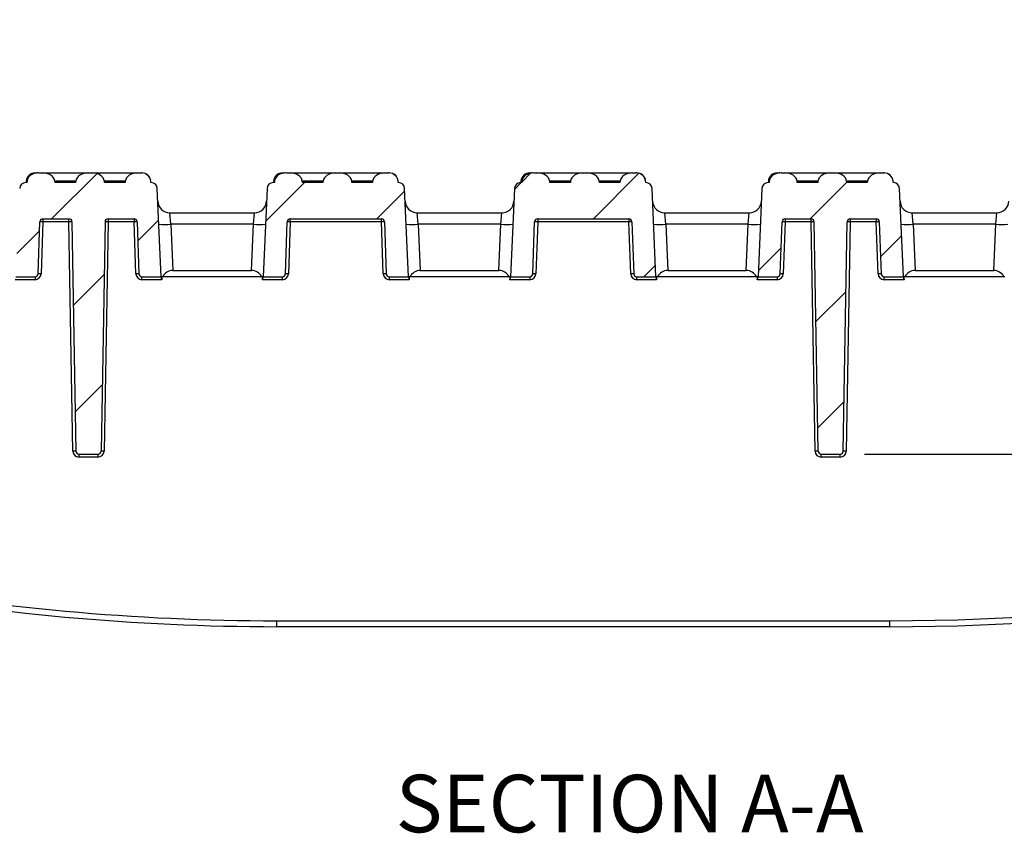
# Model space of a CAD drawing. Units: millimetres. Extents: x 15 to 415, y 5 to 292.
# Drawn here: x 159 to 199, y 152 to 186 of the extents above; entities that cross this region are included whole.
import ezdxf

# ---------------------------------------------------------------- set-up
doc = ezdxf.new("R2010")
doc.units = ezdxf.units.MM
doc.layers.add('BORDER', color=7, linetype='Continuous')
doc.styles.add('SLDTEXTSTYLE0', font='TXT', dxfattribs={"width": 0.605})
doc.dimstyles.new('SLDDIMSTYLE0', dxfattribs={"dimtxt": 3.081982, "dimasz": 3.302, "dimexe": 0, "dimexo": 0.0625, "dimgap": 0.770496, "dimtad": 0, "dimtih": 1, "dimtoh": 1, "dimdec": 1, "dimlfac": 2, "dimrnd": 1e-09, "dimzin": 12, "dimdsep": 46, "dimtxsty": 'SLDTEXTSTYLE0', "dimsah": 1, "dimcen": 0.09, "dimadec": 0, "dimazin": 3, "dimtfac": 1, "dimtdec": 1, "dimtmove": 0, "dimatfit": 0, "dimfxl": 0, "dimfrac": 2, "dimtolj": 1, "dimtzin": 12, "dimarcsym": 0})

# ---------------------------------------------------------------- blocks, each defined once
blk = doc.blocks.new('_D_8')
at = {"layer": 'BORDER'}
for p, q in [((249.625, 179.726), (249.625, 186.076)), ((226.092, 179.726), (250.625, 179.726)), ((193.54, 168.076), (250.625, 168.076)), ((249.625, 168.076), (249.625, 161.726))]:
    blk.add_line(p, q, dxfattribs=at)
for points in [[(249.625, 179.726), (250.133, 183.028), (249.117, 183.028)], [(249.625, 168.076), (249.117, 164.774), (250.133, 164.774)]]:
    blk.add_solid(points, dxfattribs=at)
at = {"layer": 'BORDER', "insert": (245.509, 175.656), "char_height": 3.175, "attachment_point": 1, "style": 'SLDTEXTSTYLE0'}
blk.add_mtext('23.3', dxfattribs=at)

msp = doc.modelspace()

# ---------------------------------------------------------------- hatches: boundary and pattern name
at = {"linetype": 'Continuous', "lineweight": 18}
h = msp.add_hatch(dxfattribs=at)
h.set_pattern_fill('ANSI31', style=0)
edge = h.paths.add_edge_path(flags=0)
edge.add_line((159.47631, 179.72568), (159.34512, 179.72568))
edge.add_ellipse((159.34512, 179.35068), major_axis=(-0.53033, 0), ratio=0.70710678, start_angle=270, end_angle=303.569605)
edge.add_spline(control_points=[(159.05188, 179.66314), (159.02973, 179.65274), (159.0085, 179.64009), (158.9889, 179.62546), (158.95828, 179.6026), (158.93104, 179.57433), (158.90948, 179.54277), (158.88806, 179.51139), (158.87169, 179.47593), (158.86178, 179.43925), (158.85684, 179.42097), (158.85342, 179.40221), (158.8516, 179.38336)], knot_values=[0.00018304, 0.00018304, 0.00018304, 0.00018304, 0.0003311, 0.0003311, 0.0003311, 0.00056293, 0.00056293, 0.00056293, 0.00079345, 0.00079345, 0.00079345, 0.00090795, 0.00090795, 0.00090795, 0.00090795], weights=[1, 1, 1, 1, 1, 1, 1, 1, 1, 1, 1, 1, 1], degree=3, periodic=0)
edge.add_spline(control_points=[(158.8516, 179.38336), (158.84974, 179.36414), (158.84788, 179.34491), (158.84602, 179.32568)], knot_values=[0.00146291, 0.00146291, 0.00146291, 0.00146291, 0.00157881, 0.00157881, 0.00157881, 0.00157881], weights=[1, 1, 1, 1], degree=3, periodic=0)
edge.add_line((158.84602, 179.32568), (158.79562, 179.32568))
edge.add_arc((158.79562, 179.07568), 0.25, 90, 177.5)
edge.add_line((158.54586, 179.08658), (158.38602, 175.42568))
edge.add_line((158.38602, 175.42568), (159.18021, 175.42568))
edge.add_arc((159.18021, 175.55068), 0.125, 270, 358)
edge.add_line((159.30514, 175.54632), (159.38052, 177.70504))
edge.add_arc((159.50545, 177.70068), 0.125, 90, 178, ccw=False)
edge.add_line((159.50545, 177.82568), (160.58471, 177.82568))
edge.add_arc((160.58471, 177.70068), 0.125, 1, 90, ccw=False)
edge.add_line((160.7097, 177.70286), (160.87559, 168.1985))
edge.add_arc((161.00058, 168.20068), 0.125, 181, 270)
edge.add_line((161.00058, 168.07568), (161.78953, 168.07568))
edge.add_arc((161.78953, 168.20068), 0.125, 270, 359)
edge.add_line((161.91451, 168.1985), (162.08041, 177.70286))
edge.add_arc((162.20539, 177.70068), 0.125, 90, 179, ccw=False)
edge.add_line((162.20539, 177.82568), (163.28466, 177.82568))
edge.add_arc((163.28466, 177.70068), 0.125, 2, 90, ccw=False)
edge.add_line((163.40958, 177.70504), (163.48497, 175.54632))
edge.add_arc((163.60989, 175.55068), 0.125, 182, 270)
edge.add_line((163.60989, 175.42568), (164.40409, 175.42568))
edge.add_line((164.40409, 175.42568), (164.24425, 179.08658))
edge.add_arc((163.99449, 179.07568), 0.25, 2.5, 90)
edge.add_line((163.99449, 179.32568), (163.98122, 179.32568))
edge.add_spline(control_points=[(163.98122, 179.32568), (163.97952, 179.34491), (163.97783, 179.36414), (163.97614, 179.38336)], knot_values=[0.00146144, 0.00146144, 0.00146144, 0.00146144, 0.00157725, 0.00157725, 0.00157725, 0.00157725], weights=[1, 1, 1, 1], degree=3, periodic=0)
edge.add_spline(control_points=[(163.97614, 179.38336), (163.97493, 179.39713), (163.97294, 179.41086), (163.97021, 179.42441), (163.96194, 179.46537), (163.94648, 179.50546), (163.9251, 179.54136), (163.90359, 179.5775), (163.87549, 179.61039), (163.84317, 179.63729), (163.81082, 179.66423), (163.77334, 179.6859), (163.73389, 179.70059), (163.70403, 179.71171), (163.67253, 179.71902), (163.64087, 179.72258), (163.62918, 179.72389), (163.61744, 179.72471), (163.60568, 179.72515)], knot_values=[0.00402678, 0.00402678, 0.00402678, 0.00402678, 0.00410991, 0.00410991, 0.00410991, 0.00436281, 0.00436281, 0.00436281, 0.00461737, 0.00461737, 0.00461737, 0.00487219, 0.00487219, 0.00487219, 0.0050638, 0.0050638, 0.0050638, 0.00513431, 0.00513431, 0.00513431, 0.00513431], weights=[1, 1, 1, 1, 1, 1, 1, 1, 1, 1, 1, 1, 1, 1, 1, 1, 1, 1, 1], degree=3, periodic=0)
edge.add_ellipse((163.57752, 179.35068), major_axis=(0.53033, 0), ratio=0.70710678, start_angle=86.956162, end_angle=90)
edge.add_line((163.57752, 179.72568), (163.44634, 179.72568))
edge.add_ellipse((163.44634, 179.35068), major_axis=(-0.53033, 0), ratio=0.70710678, start_angle=270, end_angle=355)
edge.add_line((162.91803, 179.38336), (162.91089, 179.32568))
edge.add_line((162.91089, 179.32568), (162.06236, 179.32568))
edge.add_line((162.06236, 179.32568), (162.05523, 179.38336))
edge.add_ellipse((161.52691, 179.35068), major_axis=(0.53033, 0), ratio=0.70710678, start_angle=5, end_angle=90)
edge.add_line((161.52691, 179.72568), (161.39573, 179.72568))
edge.add_ellipse((161.39573, 179.35068), major_axis=(-0.53033, 0), ratio=0.70710678, start_angle=270, end_angle=355)
edge.add_line((160.86742, 179.38336), (160.86028, 179.32568))
edge.add_line((160.86028, 179.32568), (160.01175, 179.32568))
edge.add_line((160.01175, 179.32568), (160.00462, 179.38336))
edge.add_ellipse((159.47631, 179.35068), major_axis=(0.53033, 0), ratio=0.70710678, start_angle=5, end_angle=90)
h = msp.add_hatch(dxfattribs=at)
h.set_pattern_fill('ANSI31', style=0)
edge = h.paths.add_edge_path(flags=0)
edge.add_ellipse((169.59512, 179.35068), major_axis=(-0.53033, 0), ratio=0.70710678, start_angle=270, end_angle=303.569605)
edge.add_spline(control_points=[(169.30188, 179.66314), (169.27973, 179.65274), (169.2585, 179.64009), (169.2389, 179.62546), (169.20828, 179.6026), (169.18104, 179.57433), (169.15948, 179.54277), (169.13806, 179.51139), (169.12169, 179.47593), (169.11178, 179.43925), (169.10684, 179.42097), (169.10342, 179.40221), (169.1016, 179.38336)], knot_values=[0.00018304, 0.00018304, 0.00018304, 0.00018304, 0.0003311, 0.0003311, 0.0003311, 0.00056293, 0.00056293, 0.00056293, 0.00079345, 0.00079345, 0.00079345, 0.00090795, 0.00090795, 0.00090795, 0.00090795], weights=[1, 1, 1, 1, 1, 1, 1, 1, 1, 1, 1, 1, 1], degree=3, periodic=0)
edge.add_spline(control_points=[(169.1016, 179.38336), (169.09974, 179.36414), (169.09788, 179.34491), (169.09602, 179.32568)], knot_values=[0.00146291, 0.00146291, 0.00146291, 0.00146291, 0.00157881, 0.00157881, 0.00157881, 0.00157881], weights=[1, 1, 1, 1], degree=3, periodic=0)
edge.add_line((169.09602, 179.32568), (169.04562, 179.32568))
edge.add_arc((169.04562, 179.07568), 0.25, 90, 177.5)
edge.add_line((168.79586, 179.08658), (168.63602, 175.42568))
edge.add_line((168.63602, 175.42568), (169.43021, 175.42568))
edge.add_arc((169.43021, 175.55068), 0.125, 270, 358)
edge.add_line((169.55514, 175.54632), (169.63052, 177.70504))
edge.add_arc((169.75545, 177.70068), 0.125, 90, 178, ccw=False)
edge.add_line((169.75545, 177.82568), (173.53466, 177.82568))
edge.add_arc((173.53466, 177.70068), 0.125, 2, 90, ccw=False)
edge.add_line((173.65958, 177.70504), (173.73497, 175.54632))
edge.add_arc((173.85989, 175.55068), 0.125, 182, 270)
edge.add_line((173.85989, 175.42568), (174.65409, 175.42568))
edge.add_line((174.65409, 175.42568), (174.49425, 179.08658))
edge.add_arc((174.24449, 179.07568), 0.25, 2.5, 90)
edge.add_line((174.24449, 179.32568), (174.23122, 179.32568))
edge.add_spline(control_points=[(174.23122, 179.32568), (174.22952, 179.34491), (174.22783, 179.36414), (174.22614, 179.38336)], knot_values=[0.00146144, 0.00146144, 0.00146144, 0.00146144, 0.00157725, 0.00157725, 0.00157725, 0.00157725], weights=[1, 1, 1, 1], degree=3, periodic=0)
edge.add_spline(control_points=[(174.22614, 179.38336), (174.22493, 179.39713), (174.22294, 179.41086), (174.22021, 179.42441), (174.21194, 179.46537), (174.19648, 179.50546), (174.1751, 179.54136), (174.15359, 179.5775), (174.12549, 179.61039), (174.09317, 179.63729), (174.06082, 179.66423), (174.02334, 179.6859), (173.98389, 179.70059), (173.95403, 179.71171), (173.92253, 179.71902), (173.89087, 179.72258), (173.87918, 179.72389), (173.86744, 179.72471), (173.85568, 179.72515)], knot_values=[0.00402678, 0.00402678, 0.00402678, 0.00402678, 0.00410991, 0.00410991, 0.00410991, 0.00436281, 0.00436281, 0.00436281, 0.00461737, 0.00461737, 0.00461737, 0.00487219, 0.00487219, 0.00487219, 0.0050638, 0.0050638, 0.0050638, 0.00513431, 0.00513431, 0.00513431, 0.00513431], weights=[1, 1, 1, 1, 1, 1, 1, 1, 1, 1, 1, 1, 1, 1, 1, 1, 1, 1, 1], degree=3, periodic=0)
edge.add_ellipse((173.82752, 179.35068), major_axis=(0.53033, 0), ratio=0.70710678, start_angle=86.956162, end_angle=90)
edge.add_line((173.82752, 179.72568), (173.69634, 179.72568))
edge.add_ellipse((173.69634, 179.35068), major_axis=(-0.53033, 0), ratio=0.70710678, start_angle=270, end_angle=355)
edge.add_line((173.16803, 179.38336), (173.16089, 179.32568))
edge.add_line((173.16089, 179.32568), (172.31236, 179.32568))
edge.add_line((172.31236, 179.32568), (172.30523, 179.38336))
edge.add_ellipse((171.77691, 179.35068), major_axis=(0.53033, 0), ratio=0.70710678, start_angle=5, end_angle=90)
edge.add_line((171.77691, 179.72568), (171.64573, 179.72568))
edge.add_ellipse((171.64573, 179.35068), major_axis=(-0.53033, 0), ratio=0.70710678, start_angle=270, end_angle=355)
edge.add_line((171.11742, 179.38336), (171.11028, 179.32568))
edge.add_line((171.11028, 179.32568), (170.26175, 179.32568))
edge.add_line((170.26175, 179.32568), (170.25462, 179.38336))
edge.add_ellipse((169.72631, 179.35068), major_axis=(0.53033, 0), ratio=0.70710678, start_angle=5, end_angle=90)
edge.add_line((169.72631, 179.72568), (169.59512, 179.72568))
h = msp.add_hatch(dxfattribs=at)
h.set_pattern_fill('ANSI31', style=0)
edge = h.paths.add_edge_path(flags=0)
edge.add_ellipse((179.84512, 179.35068), major_axis=(-0.53033, 0), ratio=0.70710678, start_angle=270, end_angle=303.569605)
edge.add_spline(control_points=[(179.55188, 179.66314), (179.52973, 179.65274), (179.5085, 179.64009), (179.4889, 179.62546), (179.45828, 179.6026), (179.43104, 179.57433), (179.40948, 179.54277), (179.38806, 179.51139), (179.37169, 179.47593), (179.36178, 179.43925), (179.35684, 179.42097), (179.35342, 179.40221), (179.3516, 179.38336)], knot_values=[0.00018304, 0.00018304, 0.00018304, 0.00018304, 0.0003311, 0.0003311, 0.0003311, 0.00056293, 0.00056293, 0.00056293, 0.00079345, 0.00079345, 0.00079345, 0.00090795, 0.00090795, 0.00090795, 0.00090795], weights=[1, 1, 1, 1, 1, 1, 1, 1, 1, 1, 1, 1, 1], degree=3, periodic=0)
edge.add_spline(control_points=[(179.3516, 179.38336), (179.34974, 179.36414), (179.34788, 179.34491), (179.34602, 179.32568)], knot_values=[0.00146291, 0.00146291, 0.00146291, 0.00146291, 0.00157881, 0.00157881, 0.00157881, 0.00157881], weights=[1, 1, 1, 1], degree=3, periodic=0)
edge.add_line((179.34602, 179.32568), (179.29562, 179.32568))
edge.add_arc((179.29562, 179.07568), 0.25, 90, 177.5)
edge.add_line((179.04586, 179.08658), (178.88602, 175.42568))
edge.add_line((178.88602, 175.42568), (179.68021, 175.42568))
edge.add_arc((179.68021, 175.55068), 0.125, 270, 358)
edge.add_line((179.80514, 175.54632), (179.88052, 177.70504))
edge.add_arc((180.00545, 177.70068), 0.125, 90, 178, ccw=False)
edge.add_line((180.00545, 177.82568), (183.78466, 177.82568))
edge.add_arc((183.78466, 177.70068), 0.125, 2, 90, ccw=False)
edge.add_line((183.90958, 177.70504), (183.98497, 175.54632))
edge.add_arc((184.10989, 175.55068), 0.125, 182, 270)
edge.add_line((184.10989, 175.42568), (184.90409, 175.42568))
edge.add_line((184.90409, 175.42568), (184.74425, 179.08658))
edge.add_arc((184.49449, 179.07568), 0.25, 2.5, 90)
edge.add_line((184.49449, 179.32568), (184.48122, 179.32568))
edge.add_spline(control_points=[(184.48122, 179.32568), (184.47952, 179.34491), (184.47783, 179.36414), (184.47614, 179.38336)], knot_values=[0.00146144, 0.00146144, 0.00146144, 0.00146144, 0.00157725, 0.00157725, 0.00157725, 0.00157725], weights=[1, 1, 1, 1], degree=3, periodic=0)
edge.add_spline(control_points=[(184.47614, 179.38336), (184.47493, 179.39713), (184.47294, 179.41086), (184.47021, 179.42441), (184.46194, 179.46537), (184.44648, 179.50546), (184.4251, 179.54136), (184.40359, 179.5775), (184.37549, 179.61039), (184.34317, 179.63729), (184.31082, 179.66423), (184.27334, 179.6859), (184.23389, 179.70059), (184.20403, 179.71171), (184.17253, 179.71902), (184.14087, 179.72258), (184.12918, 179.72389), (184.11744, 179.72471), (184.10568, 179.72515)], knot_values=[0.00402678, 0.00402678, 0.00402678, 0.00402678, 0.00410991, 0.00410991, 0.00410991, 0.00436281, 0.00436281, 0.00436281, 0.00461737, 0.00461737, 0.00461737, 0.00487219, 0.00487219, 0.00487219, 0.0050638, 0.0050638, 0.0050638, 0.00513431, 0.00513431, 0.00513431, 0.00513431], weights=[1, 1, 1, 1, 1, 1, 1, 1, 1, 1, 1, 1, 1, 1, 1, 1, 1, 1, 1], degree=3, periodic=0)
edge.add_ellipse((184.07752, 179.35068), major_axis=(0.53033, 0), ratio=0.70710678, start_angle=86.956162, end_angle=90)
edge.add_line((184.07752, 179.72568), (183.94634, 179.72568))
edge.add_ellipse((183.94634, 179.35068), major_axis=(-0.53033, 0), ratio=0.70710678, start_angle=270, end_angle=355)
edge.add_line((183.41803, 179.38336), (183.41089, 179.32568))
edge.add_line((183.41089, 179.32568), (182.56236, 179.32568))
edge.add_line((182.56236, 179.32568), (182.55523, 179.38336))
edge.add_ellipse((182.02691, 179.35068), major_axis=(0.53033, 0), ratio=0.70710678, start_angle=5, end_angle=90)
edge.add_line((182.02691, 179.72568), (181.89573, 179.72568))
edge.add_ellipse((181.89573, 179.35068), major_axis=(-0.53033, 0), ratio=0.70710678, start_angle=270, end_angle=355)
edge.add_line((181.36742, 179.38336), (181.36028, 179.32568))
edge.add_line((181.36028, 179.32568), (180.51175, 179.32568))
edge.add_line((180.51175, 179.32568), (180.50462, 179.38336))
edge.add_ellipse((179.97631, 179.35068), major_axis=(0.53033, 0), ratio=0.70710678, start_angle=5, end_angle=90)
edge.add_line((179.97631, 179.72568), (179.84512, 179.72568))
h = msp.add_hatch(dxfattribs=at)
h.set_pattern_fill('ANSI31', style=0)
edge = h.paths.add_edge_path(flags=0)
edge.add_line((193.66089, 179.32568), (192.81236, 179.32568))
edge.add_line((192.81236, 179.32568), (192.80523, 179.38336))
edge.add_ellipse((192.27691, 179.35068), major_axis=(0.53033, 0), ratio=0.70710678, start_angle=5, end_angle=90)
edge.add_line((192.27691, 179.72568), (192.14573, 179.72568))
edge.add_ellipse((192.14573, 179.35068), major_axis=(-0.53033, 0), ratio=0.70710678, start_angle=270, end_angle=355)
edge.add_line((191.61742, 179.38336), (191.61028, 179.32568))
edge.add_line((191.61028, 179.32568), (190.76175, 179.32568))
edge.add_line((190.76175, 179.32568), (190.75462, 179.38336))
edge.add_ellipse((190.22631, 179.35068), major_axis=(0.53033, 0), ratio=0.70710678, start_angle=5, end_angle=90)
edge.add_line((190.22631, 179.72568), (190.09512, 179.72568))
edge.add_ellipse((190.09512, 179.35068), major_axis=(-0.53033, 0), ratio=0.70710678, start_angle=270, end_angle=303.569605)
edge.add_spline(control_points=[(189.80188, 179.66314), (189.77973, 179.65274), (189.7585, 179.64009), (189.7389, 179.62546), (189.70828, 179.6026), (189.68104, 179.57433), (189.65948, 179.54277), (189.63806, 179.51139), (189.62169, 179.47593), (189.61178, 179.43925), (189.60684, 179.42097), (189.60342, 179.40221), (189.6016, 179.38336)], knot_values=[0.00018304, 0.00018304, 0.00018304, 0.00018304, 0.0003311, 0.0003311, 0.0003311, 0.00056293, 0.00056293, 0.00056293, 0.00079345, 0.00079345, 0.00079345, 0.00090795, 0.00090795, 0.00090795, 0.00090795], weights=[1, 1, 1, 1, 1, 1, 1, 1, 1, 1, 1, 1, 1], degree=3, periodic=0)
edge.add_spline(control_points=[(189.6016, 179.38336), (189.59974, 179.36414), (189.59788, 179.34491), (189.59602, 179.32568)], knot_values=[0.00146291, 0.00146291, 0.00146291, 0.00146291, 0.00157881, 0.00157881, 0.00157881, 0.00157881], weights=[1, 1, 1, 1], degree=3, periodic=0)
edge.add_line((189.59602, 179.32568), (189.54562, 179.32568))
edge.add_arc((189.54562, 179.07568), 0.25, 90, 177.5)
edge.add_line((189.29586, 179.08658), (189.13602, 175.42568))
edge.add_line((189.13602, 175.42568), (189.93021, 175.42568))
edge.add_arc((189.93021, 175.55068), 0.125, 270, 358)
edge.add_line((190.05514, 175.54632), (190.13052, 177.70504))
edge.add_arc((190.25545, 177.70068), 0.125, 90, 178, ccw=False)
edge.add_line((190.25545, 177.82568), (191.33471, 177.82568))
edge.add_arc((191.33471, 177.70068), 0.125, 1, 90, ccw=False)
edge.add_line((191.4597, 177.70286), (191.62559, 168.1985))
edge.add_arc((191.75058, 168.20068), 0.125, 181, 270)
edge.add_line((191.75058, 168.07568), (192.53953, 168.07568))
edge.add_arc((192.53953, 168.20068), 0.125, 270, 359)
edge.add_line((192.66451, 168.1985), (192.83041, 177.70286))
edge.add_arc((192.95539, 177.70068), 0.125, 90, 179, ccw=False)
edge.add_line((192.95539, 177.82568), (194.03466, 177.82568))
edge.add_arc((194.03466, 177.70068), 0.125, 2, 90, ccw=False)
edge.add_line((194.15958, 177.70504), (194.23497, 175.54632))
edge.add_arc((194.35989, 175.55068), 0.125, 182, 270)
edge.add_line((194.35989, 175.42568), (195.15409, 175.42568))
edge.add_line((195.15409, 175.42568), (194.99425, 179.08658))
edge.add_arc((194.74449, 179.07568), 0.25, 2.5, 90)
edge.add_line((194.74449, 179.32568), (194.73122, 179.32568))
edge.add_spline(control_points=[(194.73122, 179.32568), (194.72952, 179.34491), (194.72783, 179.36414), (194.72614, 179.38336)], knot_values=[0.00146144, 0.00146144, 0.00146144, 0.00146144, 0.00157725, 0.00157725, 0.00157725, 0.00157725], weights=[1, 1, 1, 1], degree=3, periodic=0)
edge.add_spline(control_points=[(194.72614, 179.38336), (194.72493, 179.39713), (194.72294, 179.41086), (194.72021, 179.42441), (194.71194, 179.46537), (194.69648, 179.50546), (194.6751, 179.54136), (194.65359, 179.5775), (194.62549, 179.61039), (194.59317, 179.63729), (194.56082, 179.66423), (194.52334, 179.6859), (194.48389, 179.70059), (194.45403, 179.71171), (194.42253, 179.71902), (194.39087, 179.72258), (194.37918, 179.72389), (194.36744, 179.72471), (194.35568, 179.72515)], knot_values=[0.00402678, 0.00402678, 0.00402678, 0.00402678, 0.00410991, 0.00410991, 0.00410991, 0.00436281, 0.00436281, 0.00436281, 0.00461737, 0.00461737, 0.00461737, 0.00487219, 0.00487219, 0.00487219, 0.0050638, 0.0050638, 0.0050638, 0.00513431, 0.00513431, 0.00513431, 0.00513431], weights=[1, 1, 1, 1, 1, 1, 1, 1, 1, 1, 1, 1, 1, 1, 1, 1, 1, 1, 1], degree=3, periodic=0)
edge.add_ellipse((194.32752, 179.35068), major_axis=(0.53033, 0), ratio=0.70710678, start_angle=86.956162, end_angle=90)
edge.add_line((194.32752, 179.72568), (194.19634, 179.72568))
edge.add_ellipse((194.19634, 179.35068), major_axis=(-0.53033, 0), ratio=0.70710678, start_angle=270, end_angle=355)
edge.add_line((193.66803, 179.38336), (193.66089, 179.32568))

# ---------------------------------------------------------------- linework, layer by layer
at = {"color": 7, "linetype": 'Continuous', "lineweight": 25}
for p, q in [((159.2911, 179.72373), (159.26409, 179.72568)), ((159.34512, 179.72568), (159.47631, 179.72568)), ((159.47631, 179.72568), (161.39573, 179.72568)), ((161.39573, 179.72568), (161.52691, 179.72568)), ((161.52691, 179.72568), (163.44634, 179.72568)), ((163.44634, 179.72568), (163.57752, 179.72568)), ((163.57752, 179.72568), (163.5916, 179.72568)), ((163.5916, 179.72568), (163.60519, 179.72568)), ((169.5411, 179.72373), (169.51409, 179.72568)), ((169.59512, 179.72568), (169.72631, 179.72568)), ((169.72631, 179.72568), (171.64573, 179.72568)), ((171.64573, 179.72568), (171.77691, 179.72568)), ((171.77691, 179.72568), (173.69634, 179.72568)), ((173.69634, 179.72568), (173.82752, 179.72568)), ((173.82752, 179.72568), (173.8416, 179.72568)), ((173.8416, 179.72568), (173.85519, 179.72568)), ((179.7911, 179.72373), (179.76409, 179.72568)), ((179.84512, 179.72568), (179.97631, 179.72568)), ((179.97631, 179.72568), (181.89573, 179.72568)), ((181.89573, 179.72568), (182.02691, 179.72568)), ((182.02691, 179.72568), (183.94634, 179.72568)), ((183.94634, 179.72568), (184.07752, 179.72568)), ((184.07752, 179.72568), (184.0916, 179.72568)), ((184.0916, 179.72568), (184.10519, 179.72568)), ((190.0411, 179.72373), (190.01409, 179.72568)), ((190.09512, 179.72568), (190.22631, 179.72568)), ((190.22631, 179.72568), (192.14573, 179.72568)), ((192.14573, 179.72568), (192.27691, 179.72568)), ((192.27691, 179.72568), (194.19634, 179.72568)), ((194.19634, 179.72568), (194.32752, 179.72568)), ((194.32752, 179.72568), (194.3416, 179.72568)), ((194.3416, 179.72568), (194.35519, 179.72568)), ((158.84602, 179.32568), (158.79562, 179.32568)), ((158.81134, 179.38336), (158.80629, 179.32568)), ((158.84758, 179.38336), (158.81134, 179.38336)), ((158.8516, 179.38336), (158.84602, 179.32568)), ((160.01175, 179.32568), (160.00462, 179.38336)), ((160.86742, 179.38336), (160.00462, 179.38336)), ((160.86028, 179.32568), (160.01175, 179.32568)), ((160.86742, 179.38336), (160.86028, 179.32568)), ((162.06236, 179.32568), (162.05523, 179.38336)), ((162.91803, 179.38336), (162.05523, 179.38336)), ((162.91089, 179.32568), (162.06236, 179.32568)), ((162.91803, 179.38336), (162.91089, 179.32568)), ((163.98122, 179.32568), (163.97614, 179.38336)), ((163.97876, 179.38336), (163.97614, 179.38336)), ((163.98381, 179.32568), (163.97876, 179.38336)), ((163.99449, 179.32568), (163.98122, 179.32568)), ((164.40409, 175.42568), (164.24425, 179.08658)), ((168.79586, 179.08658), (168.63602, 175.42568)), ((169.09602, 179.32568), (169.04562, 179.32568)), ((169.06134, 179.38336), (169.05629, 179.32568)), ((169.09758, 179.38336), (169.06134, 179.38336)), ((169.1016, 179.38336), (169.09602, 179.32568)), ((170.26175, 179.32568), (170.25462, 179.38336)), ((171.11742, 179.38336), (170.25462, 179.38336)), ((171.11028, 179.32568), (170.26175, 179.32568)), ((171.11742, 179.38336), (171.11028, 179.32568)), ((172.31236, 179.32568), (172.30523, 179.38336)), ((173.16803, 179.38336), (172.30523, 179.38336)), ((173.16089, 179.32568), (172.31236, 179.32568)), ((173.16803, 179.38336), (173.16089, 179.32568)), ((174.23122, 179.32568), (174.22614, 179.38336)), ((174.22876, 179.38336), (174.22614, 179.38336)), ((174.23381, 179.32568), (174.22876, 179.38336)), ((174.24449, 179.32568), (174.23122, 179.32568)), ((174.65409, 175.42568), (174.49425, 179.08658)), ((179.04586, 179.08658), (178.88602, 175.42568)), ((179.34602, 179.32568), (179.29562, 179.32568)), ((179.31134, 179.38336), (179.30629, 179.32568)), ((179.34758, 179.38336), (179.31134, 179.38336)), ((179.3516, 179.38336), (179.34602, 179.32568)), ((180.51175, 179.32568), (180.50462, 179.38336)), ((181.36742, 179.38336), (180.50462, 179.38336)), ((181.36028, 179.32568), (180.51175, 179.32568)), ((181.36742, 179.38336), (181.36028, 179.32568)), ((182.56236, 179.32568), (182.55523, 179.38336)), ((183.41803, 179.38336), (182.55523, 179.38336)), ((183.41089, 179.32568), (182.56236, 179.32568)), ((183.41803, 179.38336), (183.41089, 179.32568)), ((184.48122, 179.32568), (184.47614, 179.38336)), ((184.47876, 179.38336), (184.47614, 179.38336)), ((184.48381, 179.32568), (184.47876, 179.38336)), ((184.49449, 179.32568), (184.48122, 179.32568)), ((184.90409, 175.42568), (184.74425, 179.08658)), ((189.29586, 179.08658), (189.13602, 175.42568)), ((189.59602, 179.32568), (189.54562, 179.32568)), ((189.56134, 179.38336), (189.55629, 179.32568)), ((189.59758, 179.38336), (189.56134, 179.38336)), ((189.6016, 179.38336), (189.59602, 179.32568)), ((190.76175, 179.32568), (190.75462, 179.38336)), ((191.61742, 179.38336), (190.75462, 179.38336)), ((191.61028, 179.32568), (190.76175, 179.32568)), ((191.61742, 179.38336), (191.61028, 179.32568)), ((192.81236, 179.32568), (192.80523, 179.38336)), ((193.66803, 179.38336), (192.80523, 179.38336)), ((193.66089, 179.32568), (192.81236, 179.32568)), ((193.66803, 179.38336), (193.66089, 179.32568)), ((194.73122, 179.32568), (194.72614, 179.38336)), ((194.72876, 179.38336), (194.72614, 179.38336)), ((194.73381, 179.32568), (194.72876, 179.38336)), ((194.74449, 179.32568), (194.73122, 179.32568)), ((195.15409, 175.42568), (194.99425, 179.08658)), ((164.80879, 177.59749), (164.76703, 178.07568)), ((164.76703, 178.07568), (168.27307, 178.07568)), ((168.23132, 177.59749), (168.27307, 178.07568)), ((175.05879, 177.59749), (175.01703, 178.07568)), ((175.01703, 178.07568), (178.52307, 178.07568)), ((178.48132, 177.59749), (178.52307, 178.07568)), ((185.30879, 177.59749), (185.26703, 178.07568)), ((185.26703, 178.07568), (188.77307, 178.07568)), ((188.73132, 177.59749), (188.77307, 178.07568)), ((195.55879, 177.59749), (195.51703, 178.07568)), ((195.51703, 178.07568), (199.02307, 178.07568)), ((198.98132, 177.59749), (199.02307, 178.07568)), ((159.30514, 175.54632), (159.38052, 177.70504)), ((159.50545, 177.70286), (159.43006, 175.54414)), ((159.50545, 177.82568), (160.58471, 177.82568)), ((159.50545, 177.82568), (159.50545, 177.70286)), ((160.58471, 177.70286), (159.50545, 177.70286)), ((160.58471, 177.70286), (160.58471, 177.82568)), ((160.75061, 168.1985), (160.58471, 177.70286)), ((160.7097, 177.70286), (160.87559, 168.1985)), ((162.08041, 177.70286), (161.91451, 168.1985)), ((162.20539, 177.70286), (162.03949, 168.1985)), ((162.20539, 177.82568), (163.28466, 177.82568)), ((162.20539, 177.82568), (162.20539, 177.70286)), ((163.28466, 177.70286), (162.20539, 177.70286)), ((163.28466, 177.82568), (163.28466, 177.70286)), ((163.36004, 175.54414), (163.28466, 177.70286)), ((163.40958, 177.70504), (163.48497, 175.54632)), ((164.80879, 177.59749), (164.8922, 175.68709)), ((168.23132, 177.59749), (164.80879, 177.59749)), ((168.14791, 175.68709), (168.23132, 177.59749)), ((169.55514, 175.54632), (169.63052, 177.70504)), ((169.75545, 177.70286), (169.68006, 175.54414)), ((169.75545, 177.82568), (173.53466, 177.82568)), ((169.75545, 177.70286), (169.75545, 177.82568)), ((173.53466, 177.70286), (169.75545, 177.70286)), ((173.53466, 177.70286), (173.53466, 177.82568)), ((173.61004, 175.54414), (173.53466, 177.70286)), ((173.65958, 177.70504), (173.73497, 175.54632)), ((175.05879, 177.59749), (175.1422, 175.68709)), ((178.48132, 177.59749), (175.05879, 177.59749)), ((178.39791, 175.68709), (178.48132, 177.59749)), ((179.80514, 175.54632), (179.88052, 177.70504)), ((180.00545, 177.70286), (179.93006, 175.54414)), ((180.00545, 177.82568), (183.78466, 177.82568)), ((180.00545, 177.82568), (180.00545, 177.70286)), ((183.78466, 177.70286), (180.00545, 177.70286)), ((183.78466, 177.82568), (183.78466, 177.70286)), ((183.86004, 175.54414), (183.78466, 177.70286)), ((183.90958, 177.70504), (183.98497, 175.54632)), ((185.30879, 177.59749), (185.3922, 175.68709)), ((188.73132, 177.59749), (185.30879, 177.59749)), ((188.64791, 175.68709), (188.73132, 177.59749)), ((190.05514, 175.54632), (190.13052, 177.70504)), ((190.25545, 177.70286), (190.18006, 175.54414)), ((190.25545, 177.82568), (191.33471, 177.82568)), ((190.25545, 177.82568), (190.25545, 177.70286)), ((191.33471, 177.70286), (190.25545, 177.70286)), ((191.33471, 177.70286), (191.33471, 177.82568)), ((191.50061, 168.1985), (191.33471, 177.70286)), ((191.62559, 168.1985), (191.4597, 177.70286)), ((192.66451, 168.1985), (192.83041, 177.70286)), ((192.95539, 177.70286), (192.78949, 168.1985)), ((192.95539, 177.82568), (194.03466, 177.82568)), ((192.95539, 177.82568), (192.95539, 177.70286)), ((194.03466, 177.70286), (192.95539, 177.70286)), ((194.03466, 177.82568), (194.03466, 177.70286)), ((194.11004, 175.54414), (194.03466, 177.70286)), ((194.15958, 177.70504), (194.23497, 175.54632)), ((195.55879, 177.59749), (195.6422, 175.68709)), ((198.98132, 177.59749), (195.55879, 177.59749)), ((198.89791, 175.68709), (198.98132, 177.59749)), ((158.38602, 175.42568), (159.18021, 175.42568)), ((159.18021, 175.42568), (159.18021, 175.30286)), ((163.60989, 175.42568), (164.40409, 175.42568)), ((163.60989, 175.30286), (163.60989, 175.42568)), ((164.4048, 175.42568), (164.40409, 175.42568)), ((168.61315, 175.42568), (164.42696, 175.42568)), ((164.8922, 175.68709), (168.14791, 175.68709)), ((168.63602, 175.42568), (168.6353, 175.42568)), ((168.63602, 175.42568), (169.43021, 175.42568)), ((169.43021, 175.30286), (169.43021, 175.42568)), ((173.85989, 175.42568), (174.65409, 175.42568)), ((173.85989, 175.30286), (173.85989, 175.42568)), ((174.6548, 175.42568), (174.65409, 175.42568)), ((178.86315, 175.42568), (174.67696, 175.42568)), ((175.1422, 175.68709), (178.39791, 175.68709)), ((178.88602, 175.42568), (178.8853, 175.42568)), ((178.88602, 175.42568), (179.68021, 175.42568)), ((179.68021, 175.42568), (179.68021, 175.30286)), ((184.10989, 175.42568), (184.90409, 175.42568)), ((184.10989, 175.30286), (184.10989, 175.42568)), ((184.9048, 175.42568), (184.90409, 175.42568)), ((189.11315, 175.42568), (184.92696, 175.42568)), ((185.3922, 175.68709), (188.64791, 175.68709)), ((189.13602, 175.42568), (189.1353, 175.42568)), ((189.13602, 175.42568), (189.93021, 175.42568)), ((189.93021, 175.42568), (189.93021, 175.30286)), ((194.35989, 175.42568), (195.15409, 175.42568)), ((194.35989, 175.30286), (194.35989, 175.42568)), ((195.1548, 175.42568), (195.15409, 175.42568)), ((199.36315, 175.42568), (195.17696, 175.42568)), ((195.6422, 175.68709), (198.89791, 175.68709)), ((159.18021, 175.30286), (158.35537, 175.30286)), ((164.43474, 175.30286), (163.60989, 175.30286)), ((169.43021, 175.30286), (168.60537, 175.30286)), ((174.68474, 175.30286), (173.85989, 175.30286)), ((179.68021, 175.30286), (178.85537, 175.30286)), ((184.93474, 175.30286), (184.10989, 175.30286)), ((189.93021, 175.30286), (189.10537, 175.30286)), ((195.18474, 175.30286), (194.35989, 175.30286)), ((161.00058, 168.07568), (161.78953, 168.07568)), ((161.00058, 168.07568), (161.00058, 167.95286)), ((161.78953, 168.07568), (161.78953, 167.95286)), ((191.75058, 168.07568), (192.53953, 168.07568)), ((191.75058, 167.95286), (191.75058, 168.07568)), ((192.53953, 167.95286), (192.53953, 168.07568)), ((161.78953, 167.95286), (161.00058, 167.95286)), ((192.53953, 167.95286), (191.75058, 167.95286)), ((169.19505, 161.17132), (194.59505, 161.17132)), ((169.19505, 160.92568), (169.19505, 161.17132)), ((194.59505, 160.92568), (194.59505, 161.17132)), ((194.59505, 160.92568), (169.19505, 160.92568))]:
    msp.add_line(p, q, dxfattribs=at)
for centre, radius, start, end in [((159.18491, 179.35068), 0.375, 90, 175), ((159.19604, 179.34836), 0.34621, 114.607121, 174.198032), ((163.5916, 179.53794), 0.18774, 85.697576, 89.9988), ((163.60519, 179.35068), 0.375, 5, 90), ((163.59991, 179.34723), 0.37796, 5.485655, 89.123782), ((169.43491, 179.35068), 0.375, 90, 175), ((169.44604, 179.34836), 0.34621, 114.607121, 174.198032), ((173.8416, 179.53794), 0.18774, 85.697576, 89.9988), ((173.85519, 179.35068), 0.375, 5, 90), ((173.84991, 179.34723), 0.37796, 5.485655, 89.123782), ((179.68491, 179.35068), 0.375, 90, 175), ((179.69604, 179.34836), 0.34621, 114.607121, 174.198032), ((184.0916, 179.53794), 0.18774, 85.697576, 89.9988), ((184.10519, 179.35068), 0.375, 5, 90), ((184.09991, 179.34723), 0.37796, 5.485655, 89.123782), ((189.93491, 179.35068), 0.375, 90, 175), ((189.94604, 179.34836), 0.34621, 114.607121, 174.198032), ((194.3416, 179.53794), 0.18774, 85.697576, 89.9988), ((194.35519, 179.35068), 0.375, 5, 90), ((194.34991, 179.34723), 0.37796, 5.485655, 89.123782), ((158.79562, 179.07568), 0.25, 90, 177.5), ((163.99449, 179.07568), 0.25, 2.5, 90), ((169.04562, 179.07568), 0.25, 90, 177.5), ((174.24449, 179.07568), 0.25, 2.5, 90), ((179.29562, 179.07568), 0.25, 90, 177.5), ((184.49449, 179.07568), 0.25, 2.5, 90), ((189.54562, 179.07568), 0.25, 90, 177.5), ((194.74449, 179.07568), 0.25, 2.5, 90), ((164.76703, 178.57568), 0.5, 182.5, 270), ((168.27307, 178.57568), 0.5, 270, 357.5), ((175.01703, 178.57568), 0.5, 182.5, 270), ((178.52307, 178.57568), 0.5, 270, 357.5), ((185.26703, 178.57568), 0.5, 182.5, 270), ((188.77307, 178.57568), 0.5, 270, 357.5), ((195.51703, 178.57568), 0.5, 182.5, 270), ((199.02307, 178.57568), 0.5, 270, 357.5), ((159.50545, 177.70068), 0.125, 90, 178), ((159.41172, 175.9132), 1.79212, 87.002169, 90.997526), ((160.58471, 177.70068), 0.125, 1, 90), ((160.64721, 175.91192), 1.79203, 88.001617, 91.998383), ((162.20539, 177.70068), 0.125, 90, 179), ((162.1429, 175.91192), 1.79203, 88.001617, 91.998383), ((163.28466, 177.70068), 0.125, 2, 90), ((163.37838, 175.9132), 1.79212, 89.002474, 92.997831), ((164.55903, 180.46678), 2.88014, 265.025134, 274.974866), ((168.48108, 180.46678), 2.88014, 265.025134, 274.974866), ((169.75545, 177.70068), 0.125, 90, 178), ((169.66172, 175.9132), 1.79212, 87.002169, 90.997526), ((173.53466, 177.70068), 0.125, 2, 90), ((173.62838, 175.9132), 1.79212, 89.002474, 92.997831), ((174.80903, 180.46678), 2.88014, 265.025134, 274.974866), ((178.73108, 180.46678), 2.88014, 265.025134, 274.974866), ((180.00545, 177.70068), 0.125, 90, 178), ((179.91172, 175.9132), 1.79212, 87.002169, 90.997526), ((183.78466, 177.70068), 0.125, 2, 90), ((183.87838, 175.9132), 1.79212, 89.002474, 92.997831), ((185.05903, 180.46678), 2.88014, 265.025134, 274.974866), ((188.98108, 180.46678), 2.88014, 265.025134, 274.974866), ((190.25545, 177.70068), 0.125, 90, 178), ((190.16172, 175.9132), 1.79212, 87.002169, 90.997526), ((191.33471, 177.70068), 0.125, 1, 90), ((191.39721, 175.91192), 1.79203, 88.001617, 91.998383), ((192.95539, 177.70068), 0.125, 90, 179), ((192.8929, 175.91192), 1.79203, 88.001617, 91.998383), ((194.03466, 177.70068), 0.125, 2, 90), ((194.12838, 175.9132), 1.79212, 89.002474, 92.997831), ((195.30903, 180.46678), 2.88014, 265.025134, 274.974866), ((199.23108, 180.46678), 2.88014, 265.025134, 274.974866), ((159.18021, 175.55068), 0.125, 270, 358), ((159.18021, 175.55286), 0.25, 270, 358), ((159.33634, 173.75447), 1.79212, 87.002169, 90.997526), ((163.45377, 173.75447), 1.79212, 89.002474, 92.997831), ((163.60989, 175.55286), 0.25, 182, 270), ((163.60989, 175.55068), 0.125, 182, 270), ((164.14044, 175.29618), 0.29438, 1.300846, 26.098735), ((168.85714, 175.30654), 0.25181, 151.762515, 180.837905), ((169.43021, 175.55068), 0.125, 270, 358), ((169.43021, 175.55286), 0.25, 270, 358), ((169.58634, 173.75447), 1.79212, 87.002169, 90.997526), ((173.70377, 173.75447), 1.79212, 89.002474, 92.997831), ((173.85989, 175.55286), 0.25, 182, 270), ((173.85989, 175.55068), 0.125, 182, 270), ((174.39044, 175.29618), 0.29438, 1.300846, 26.098735), ((179.10714, 175.30654), 0.25181, 151.762515, 180.837905), ((179.68021, 175.55068), 0.125, 270, 358), ((179.68021, 175.55286), 0.25, 270, 358), ((179.83634, 173.75447), 1.79212, 87.002169, 90.997526), ((183.95377, 173.75447), 1.79212, 89.002474, 92.997831), ((184.10989, 175.55286), 0.25, 182, 270), ((184.10989, 175.55068), 0.125, 182, 270), ((184.64044, 175.29618), 0.29438, 1.300846, 26.098735), ((189.35714, 175.30654), 0.25181, 151.762515, 180.837905), ((189.93021, 175.55068), 0.125, 270, 358), ((189.93021, 175.55286), 0.25, 270, 358), ((190.08634, 173.75447), 1.79212, 87.002169, 90.997526), ((194.20377, 173.75447), 1.79212, 89.002474, 92.997831), ((194.35989, 175.55286), 0.25, 182, 270), ((194.35989, 175.55068), 0.125, 182, 270), ((194.89044, 175.29618), 0.29438, 1.300846, 26.098735), ((160.8131, 166.40756), 1.79203, 88.001617, 91.998383), ((161.00058, 168.20286), 0.25, 181, 270), ((161.00058, 168.20068), 0.125, 181, 270), ((161.78953, 168.20068), 0.125, 270, 359), ((161.78953, 168.20286), 0.25, 270, 359), ((161.977, 166.40756), 1.79203, 88.001617, 91.998383), ((191.5631, 166.40756), 1.79203, 88.001617, 91.998383), ((191.75058, 168.20286), 0.25, 181, 270), ((191.75058, 168.20068), 0.125, 181, 270), ((192.53953, 168.20068), 0.125, 270, 359), ((192.53953, 168.20286), 0.25, 270, 359), ((192.727, 166.40756), 1.79203, 88.001617, 91.998383), ((169.19505, 257.2824), 96.35672, 249.1254958, 270), ((169.19505, 257.27804), 96.10672, 249.1254958, 270), ((194.59505, 257.27804), 96.10672, 270, 287.8502292), ((194.59505, 257.2824), 96.35672, 270, 287.8502292)]:
    msp.add_arc(centre, radius, start, end, dxfattribs=at)
for centre, major_axis, ratio, start_param, end_param in [((159.34512, 179.35068), (-0.53033, 0), 0.70710678, 4.71238898, 5.29828911), ((159.47631, 179.35068), (0.53033, 0), 0.70710678, 0.08726646, 1.57079633), ((161.39573, 179.35068), (-0.53033, 0), 0.70710678, 4.71238898, 6.19591884), ((161.52691, 179.35068), (0.53033, 0), 0.70710678, 0.08726646, 1.57079633), ((163.44634, 179.35068), (-0.53033, 0), 0.70710678, 4.71238898, 6.19591884), ((163.57752, 179.35068), (0.53033, 0), 0.70710678, 1.51767134, 1.57079633), ((169.59512, 179.35068), (-0.53033, 0), 0.70710678, 4.71238898, 5.29828911), ((169.72631, 179.35068), (0.53033, 0), 0.70710678, 0.08726646, 1.57079633), ((171.64573, 179.35068), (-0.53033, 0), 0.70710678, 4.71238898, 6.19591884), ((171.77691, 179.35068), (0.53033, 0), 0.70710678, 0.08726646, 1.57079633), ((173.69634, 179.35068), (-0.53033, 0), 0.70710678, 4.71238898, 6.19591884), ((173.82752, 179.35068), (0.53033, 0), 0.70710678, 1.51767134, 1.57079633), ((179.84512, 179.35068), (-0.53033, 0), 0.70710678, 4.71238898, 5.29828911), ((179.97631, 179.35068), (0.53033, 0), 0.70710678, 0.08726646, 1.57079633), ((181.89573, 179.35068), (-0.53033, 0), 0.70710678, 4.71238898, 6.19591884), ((182.02691, 179.35068), (0.53033, 0), 0.70710678, 0.08726646, 1.57079633), ((183.94634, 179.35068), (-0.53033, 0), 0.70710678, 4.71238898, 6.19591884), ((184.07752, 179.35068), (0.53033, 0), 0.70710678, 1.51767134, 1.57079633), ((190.09512, 179.35068), (-0.53033, 0), 0.70710678, 4.71238898, 5.29828911), ((190.22631, 179.35068), (0.53033, 0), 0.70710678, 0.08726646, 1.57079633), ((192.14573, 179.35068), (-0.53033, 0), 0.70710678, 4.71238898, 6.19591884), ((192.27691, 179.35068), (0.53033, 0), 0.70710678, 0.08726646, 1.57079633), ((194.19634, 179.35068), (-0.53033, 0), 0.70710678, 4.71238898, 6.19591884), ((194.32752, 179.35068), (0.53033, 0), 0.70710678, 1.51767134, 1.57079633), ((164.79706, 177.88782), (-0.35792, 8.18893), 0.0609998, 1.87352132, 1.88928685), ((164.916, 175.16377), (-0.21287, 0.48377), 0.93757467, 5.89191321, 6.93856117), ((168.12411, 175.16377), (0.21287, 0.48377), 0.93757467, 5.62780945, 6.6744574), ((168.24304, 177.88782), (0.35792, 8.18893), 0.0609998, 4.39389846, 4.40966398), ((175.04706, 177.88782), (-0.35792, 8.18893), 0.0609998, 1.87352132, 1.88928685), ((175.166, 175.16377), (-0.21287, 0.48377), 0.93757467, 5.89191321, 6.93856117), ((178.37411, 175.16377), (0.21287, 0.48377), 0.93757467, 5.62780945, 6.6744574), ((178.49304, 177.88782), (0.35792, 8.18893), 0.0609998, 4.39389846, 4.40966398), ((185.29706, 177.88782), (-0.35792, 8.18893), 0.0609998, 1.87352132, 1.88928685), ((185.416, 175.16377), (-0.21287, 0.48377), 0.93757467, 5.89191321, 6.93856117), ((188.62411, 175.16377), (0.21287, 0.48377), 0.93757467, 5.62780945, 6.6744574), ((188.74304, 177.88782), (0.35792, 8.18893), 0.0609998, 4.39389846, 4.40966398), ((195.54706, 177.88782), (-0.35792, 8.18893), 0.0609998, 1.87352132, 1.88928685), ((195.666, 175.16377), (-0.21287, 0.48377), 0.93757467, 5.89191321, 6.93856117), ((198.87411, 175.16377), (0.21287, 0.48377), 0.93757467, 5.62780945, 6.6744574)]:
    msp.add_ellipse(centre, major_axis=major_axis, ratio=ratio, start_param=start_param, end_param=end_param, dxfattribs=at)

# ---------------------------------------------------------------- texts
at = {"layer": 'BORDER', "insert": (183.81643, 154.78708), "char_height": 2.38125, "attachment_point": 2, "style": 'SLDTEXTSTYLE0'}
msp.add_mtext('SECTION A-A', dxfattribs=at)

# ---------------------------------------------------------------- dimensions: what is measured, and where the dimension line sits
at = {"layer": 'BORDER'}
dim = msp.add_linear_dim(base=(249.62481, 168.07568), p1=(225.0916, 179.72568), p2=(192.53953, 168.07568), angle=90, dimstyle='SLDDIMSTYLE0', dxfattribs=at)
dim.commit()
dim.dimension.update_dxf_attribs({"geometry": '_D_8', "text_midpoint": (249.62481, 173.92979), "dimtype": 160})

doc.saveas('drawing.dxf')
